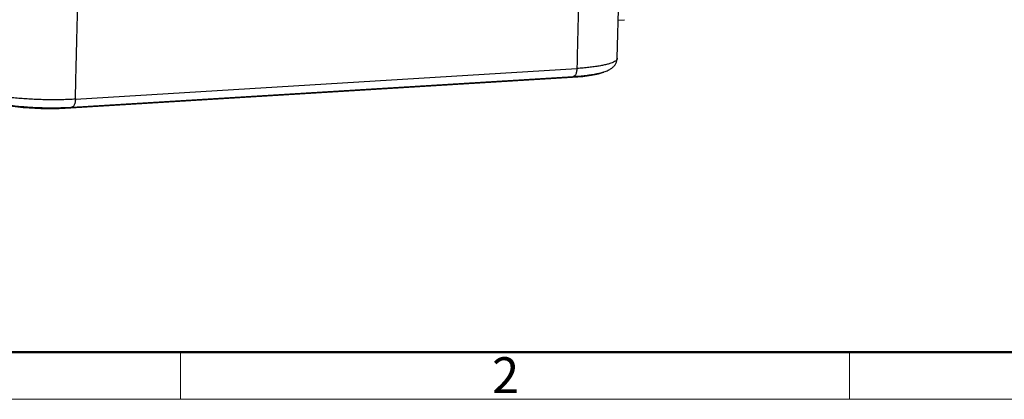
# Model space of a CAD drawing. Units: millimetres. Extents: x 1223 to 1639, y 481 to 775.
# Drawn here: x 1276 to 1378, y 481 to 520 of the extents above; entities that cross this region are included whole.
import ezdxf

# ---------------------------------------------------------------- set-up
doc = ezdxf.new("R2010")
doc.units = ezdxf.units.MM
doc.header["$LTSCALE"] = 65.395
doc.layers.add('1', color=7, linetype='CONTINUOUS', true_color=0xffffff)
doc.layers.add('Dim', color=3, linetype='CONTINUOUS', lineweight=15)
doc.layers.add('图框', color=7, linetype='CONTINUOUS', lineweight=20)
doc.styles.add('Romans字体', font='romans.shx', dxfattribs={"width": 0.75})

# ---------------------------------------------------------------- blocks, each defined once
blk = doc.blocks.new('A4图框-NEW')
at = {"layer": '图框', "lineweight": 50}
blk.add_line((836.855, 484.035), (1126.929, 484.035), dxfattribs=at)
at = {"layer": '图框', "color": 6}
for p, q in [((882.948, 484.035), (882.948, 480.535)), ((932.483, 484.035), (932.483, 480.535))]:
    blk.add_line(p, q, dxfattribs=at)
at = {"layer": '图框', "color": 1, "lineweight": 18}
blk.add_line((833.413, 480.535), (1130.412, 480.535), dxfattribs=at)
at = {"layer": '图框', "color": 6, "insert": (906.025, 483.648), "char_height": 2.652, "width": 2.55791, "attachment_point": 1, "style": 'Romans字体'}
blk.add_mtext('2', dxfattribs=at)

msp = doc.modelspace()

# ---------------------------------------------------------------- linework, layer by layer
at = {"layer": '1', "color": 0, "linetype": 'Continuous', "lineweight": 25}
for p, q in [((1337.55, 515.92), (1337.78, 525.33)), ((1337.65, 519.88), (1338.29, 519.92)), ((1281.38, 511.67), (1333.36, 514.86)), ((1280.91, 510.76), (1332.9, 513.94)), ((1281, 510.84), (1332.98, 514.03)), ((1332.9, 513.94), (1332.9, 514.04)), ((1280.91, 510.85), (1280.91, 510.76))]:
    msp.add_line(p, q, dxfattribs=at)
for centre, start_param, end_param in [((1330.03, 515.02), 2.032146, 2.798925), ((1278.04, 511.84), 0.470074, 2.032375)]:
    msp.add_ellipse(centre, major_axis=(-6.5, 0.16), ratio=0.173257, start_param=start_param, end_param=end_param, dxfattribs=at)
for points, knots in [([(1333.6, 524.27), (1333.59, 524.09), (1333.58, 523.72), (1333.57, 523.16), (1333.55, 522.61), (1333.54, 522.05), (1333.52, 521.5), (1333.51, 520.94), (1333.49, 520.39), (1333.48, 519.84), (1333.47, 519.28), (1333.45, 518.73), (1333.44, 518.18), (1333.43, 517.62), (1333.41, 517.07), (1333.4, 516.52), (1333.39, 515.96), (1333.38, 515.41), (1333.37, 515.04), (1333.36, 514.86)], [0, 0, 0, 0, 0.058979, 0.117939, 0.176879, 0.2358, 0.294701, 0.353583, 0.412445, 0.471288, 0.530111, 0.588915, 0.6477, 0.706465, 0.765211, 0.823937, 0.882644, 0.941332, 1, 1, 1, 1]), ([(1281.38, 511.67), (1281.39, 512.45), (1281.42, 513.49), (1281.45, 514.79), (1281.47, 515.57), (1281.49, 516.36), (1281.51, 517.15), (1281.53, 517.95), (1281.55, 518.87), (1281.57, 519.72), (1281.59, 520.5), (1281.6, 520.89), (1281.61, 521.08)], [0, 0, 0, 0, 0.248869, 0.331655, 0.414441, 0.497227, 0.582165, 0.667104, 0.752042, 0.876021, 0.938011, 1, 1, 1, 1]), ([(1332.93, 514.02), (1333.05, 514.03), (1333.41, 514.06), (1333.97, 514.1), (1334.6, 514.18), (1335.17, 514.27), (1335.7, 514.37), (1336.18, 514.51), (1336.58, 514.65), (1336.89, 514.83), (1337.13, 515.01), (1337.33, 515.23), (1337.47, 515.49), (1337.55, 515.73), (1337.54, 515.88), (1337.54, 515.92)], [0, 0, 0, 0, 0.050964, 0.148715, 0.247095, 0.346622, 0.448053, 0.552897, 0.664527, 0.748822, 0.813347, 0.871007, 0.925046, 0.977659, 1, 1, 1, 1]), ([(1337.55, 515.92), (1337.55, 515.91), (1337.54, 515.85), (1337.49, 515.75), (1337.36, 515.63), (1337.15, 515.51), (1336.88, 515.4), (1336.54, 515.29), (1336.14, 515.2), (1335.68, 515.11), (1335.17, 515.03), (1334.61, 514.96), (1334.01, 514.9), (1333.58, 514.87), (1333.36, 514.86)], [0, 0, 0, 0, 0.032095, 0.120086, 0.208078, 0.296069, 0.38406, 0.472052, 0.560043, 0.648034, 0.736026, 0.824017, 0.912009, 1, 1, 1, 1]), ([(1333.36, 514.86), (1333.36, 514.8), (1333.36, 514.73), (1333.34, 514.61), (1333.33, 514.55), (1333.31, 514.44), (1333.29, 514.39), (1333.26, 514.29), (1333.24, 514.25), (1333.2, 514.17), (1333.17, 514.14), (1333.12, 514.09), (1333.1, 514.07), (1333.04, 514.04), (1333.01, 514.03), (1332.98, 514.03), (1332.98, 514.03), (1332.98, 514.03)], [0, 0, 0, 0, 0.142608, 0.142608, 0.285215, 0.285215, 0.427823, 0.427823, 0.57043, 0.57043, 0.713038, 0.713038, 0.855645, 0.855645, 0.998253, 0.998253, 1, 1, 1, 1]), ([(1271.88, 511.63), (1271.95, 511.6), (1272.17, 511.52), (1272.58, 511.4), (1273.14, 511.27), (1273.76, 511.16), (1274.41, 511.06), (1275.11, 510.98), (1275.84, 510.91), (1276.59, 510.85), (1277.36, 510.81), (1278.13, 510.79), (1278.91, 510.78), (1279.67, 510.79), (1280.39, 510.81), (1280.84, 510.83), (1281.05, 510.84)], [0, 0, 0, 0, 0.039542, 0.11552, 0.195362, 0.272148, 0.347304, 0.421542, 0.495229, 0.568577, 0.641725, 0.714769, 0.787789, 0.860842, 0.933997, 1, 1, 1, 1]), ([(1281.35, 511.41), (1281.34, 511.36), (1281.33, 511.32), (1281.31, 511.23), (1281.3, 511.18), (1281.27, 511.11), (1281.25, 511.07), (1281.22, 511.01), (1281.2, 510.98), (1281.16, 510.93), (1281.14, 510.91), (1281.1, 510.87), (1281.07, 510.86), (1281.03, 510.85), (1281.01, 510.84), (1280.99, 510.84)], [0, 0, 0, 0, 0.146714, 0.146714, 0.293427, 0.293427, 0.440141, 0.440141, 0.586854, 0.586854, 0.733568, 0.733568, 0.880282, 0.880282, 1, 1, 1, 1]), ([(1281.38, 511.67), (1281.38, 511.64), (1281.37, 511.58), (1281.36, 511.49), (1281.36, 511.44), (1281.35, 511.41)], [0, 0, 0, 0, 0.333332, 0.666666, 1, 1, 1, 1])]:
    msp.add_open_spline(points, degree=3, knots=knots, dxfattribs=at)
msp.add_open_spline([(1281.38, 511.67), (1281.16, 511.66), (1280.71, 511.64), (1280.01, 511.61), (1279.29, 511.61), (1278.57, 511.61), (1277.83, 511.62), (1277.1, 511.65), (1276.38, 511.69), (1275.68, 511.74), (1274.99, 511.8), (1274.34, 511.88), (1273.72, 511.96), (1273.15, 512.05), (1272.62, 512.15), (1272.14, 512.26), (1271.72, 512.38), (1271.48, 512.46), (1271.37, 512.5)], degree=3, dxfattribs=at)

# ---------------------------------------------------------------- block references
at = {"layer": 'Dim', "xscale": 1.399999999999999, "yscale": 1.399999999999999, "zscale": 1.399999999999999}
msp.add_blockref('A4图框-NEW', (56.13, -192.21), dxfattribs=at)

doc.saveas('drawing.dxf')
